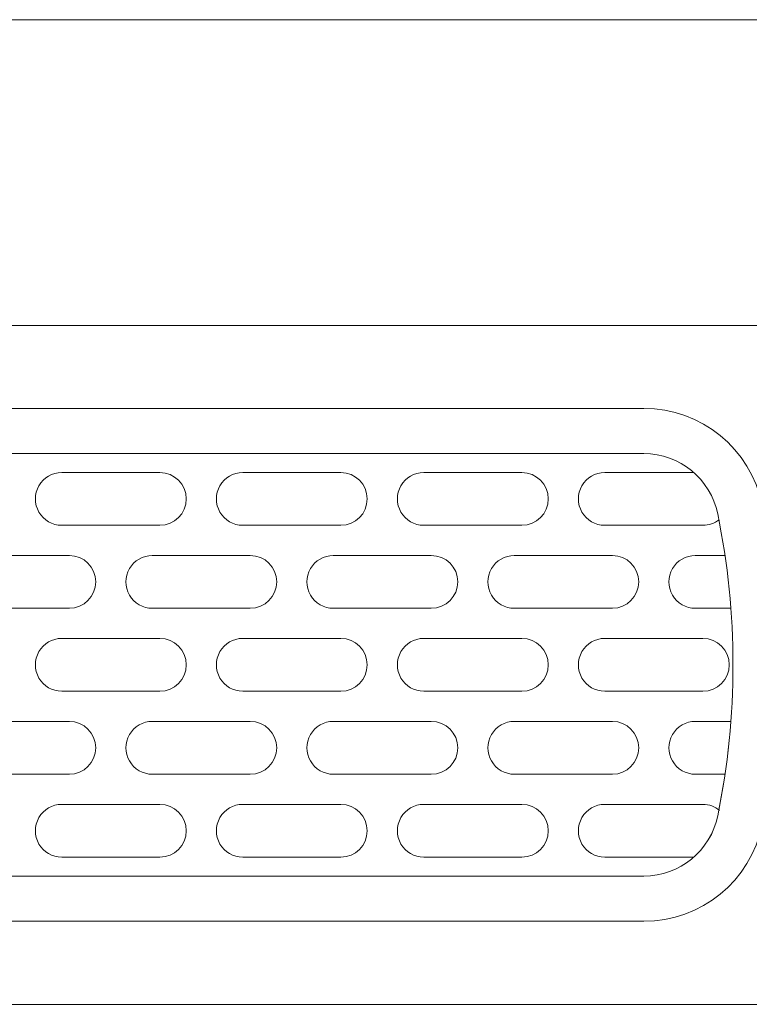
# Model space of a CAD drawing. Extents: x 93 to 1074, y 149 to 1088.
# Drawn here: x 356 to 448, y 565 to 689 of the extents above; entities that cross this region are included whole.
import ezdxf

# ---------------------------------------------------------------- set-up
doc = ezdxf.new("R2010")
doc.units = 0
doc.header["$MEASUREMENT"] = 0
doc.layers.add('レイヤー 1', color=7, linetype='Continuous', lineweight=0)

msp = doc.modelspace()

# ---------------------------------------------------------------- linework, layer by layer
at = {"layer": 'レイヤー 1', "color": 18, "lineweight": 13, "true_color": 0x080103}
msp.add_line((1068.78, 689.34), (155.83, 689.34), dxfattribs=at)
at = {"layer": 'レイヤー 1', "color": 250, "lineweight": 9, "true_color": 0x221714}
for points, knots in [([(1073.75, 647.02), (1073.75, 647.02), (1073.75, 569.1), (1073.75, 569.1), (1073.75, 567), (1072.04, 565.29), (1069.95, 565.29), (1069.95, 565.29), (159.56, 565.29), (159.56, 565.29), (158.55, 565.29), (157.59, 565.7), (156.87, 566.41), (156.16, 567.12), (155.76, 568.09), (155.76, 569.1), (155.76, 569.1), (155.76, 647.02), (155.76, 647.02), (155.76, 648.03), (156.16, 648.99), (156.87, 649.71), (157.59, 650.42), (158.55, 650.82), (159.56, 650.82), (159.56, 650.82), (1069.95, 650.82), (1069.95, 650.82), (1070.95, 650.82), (1071.92, 650.42), (1072.63, 649.71), (1073.34, 648.99), (1073.75, 648.03), (1073.75, 647.02)], [0, 0, 0, 0, 1, 1, 1, 2, 2, 2, 3, 3, 3, 4, 4, 4, 5, 5, 5, 6, 6, 6, 7, 7, 7, 8, 8, 8, 9, 9, 9, 10, 10, 10, 11, 11, 11, 11]), ([(242.06, 634.67), (242.06, 634.67), (434.37, 634.67), (434.37, 634.67), (438.89, 634.67), (442.78, 631.49), (443.68, 627.07), (446.24, 614.52), (446.24, 601.59), (443.68, 589.05), (442.78, 584.63), (438.89, 581.45), (434.37, 581.45), (434.37, 581.45), (242.06, 581.45), (242.06, 581.45), (237.55, 581.45), (233.66, 584.63), (232.75, 589.05), (230.19, 601.59), (230.19, 614.52), (232.75, 627.07), (233.66, 631.49), (237.55, 634.67), (242.06, 634.67)], [0, 0, 0, 0, 1, 1, 1, 2, 2, 2, 3, 3, 3, 4, 4, 4, 5, 5, 5, 6, 6, 6, 7, 7, 7, 8, 8, 8, 8]), ([(361.03, 632.29), (361.03, 632.29), (373.38, 632.29), (373.38, 632.29), (375.22, 632.29), (376.71, 630.81), (376.71, 628.97), (376.71, 627.13), (375.22, 625.64), (373.38, 625.64), (373.38, 625.64), (361.03, 625.64), (361.03, 625.64), (359.84, 625.64), (358.74, 626.28), (358.15, 627.31), (357.55, 628.33), (357.55, 629.6), (358.15, 630.63), (358.74, 631.66), (359.84, 632.29), (361.03, 632.29)], [0, 0, 0, 0, 1, 1, 1, 2, 2, 2, 3, 3, 3, 4, 4, 4, 5, 5, 5, 6, 6, 6, 7, 7, 7, 7]), ([(399.51, 628.97), (399.51, 627.13), (398.02, 625.64), (396.19, 625.64), (396.19, 625.64), (383.83, 625.64), (383.83, 625.64), (382.65, 625.64), (381.55, 626.28), (380.95, 627.31), (380.36, 628.33), (380.36, 629.6), (380.95, 630.63), (381.55, 631.66), (382.65, 632.29), (383.83, 632.29), (383.83, 632.29), (396.19, 632.29), (396.19, 632.29), (398.02, 632.29), (399.51, 630.81), (399.51, 628.97)], [0, 0, 0, 0, 1, 1, 1, 2, 2, 2, 3, 3, 3, 4, 4, 4, 5, 5, 5, 6, 6, 6, 7, 7, 7, 7]), ([(418.99, 632.29), (420.83, 632.29), (422.32, 630.81), (422.32, 628.97), (422.32, 627.13), (420.83, 625.64), (418.99, 625.64), (418.99, 625.64), (406.64, 625.64), (406.64, 625.64), (405.45, 625.64), (404.35, 626.28), (403.76, 627.31), (403.17, 628.33), (403.17, 629.6), (403.76, 630.63), (404.35, 631.66), (405.45, 632.29), (406.64, 632.29), (406.64, 632.29), (418.99, 632.29), (418.99, 632.29)], [0, 0, 0, 0, 1, 1, 1, 2, 2, 2, 3, 3, 3, 4, 4, 4, 5, 5, 5, 6, 6, 6, 7, 7, 7, 7]), ([(443.85, 626.35), (443.29, 625.91), (442.57, 625.64), (441.8, 625.64), (441.8, 625.64), (429.45, 625.64), (429.45, 625.64), (428.26, 625.64), (427.16, 626.28), (426.57, 627.31), (425.97, 628.33), (425.97, 629.6), (426.57, 630.63), (427.16, 631.66), (428.26, 632.29), (429.45, 632.29), (429.45, 632.29), (440.66, 632.29), (440.66, 632.29)], [0, 0, 0, 0, 1, 1, 1, 2, 2, 2, 3, 3, 3, 4, 4, 4, 5, 5, 5, 6, 6, 6, 6]), ([(361.98, 621.84), (363.81, 621.84), (365.3, 620.35), (365.3, 618.52), (365.3, 616.68), (363.81, 615.19), (361.98, 615.19), (361.98, 615.19), (349.62, 615.19), (349.62, 615.19), (348.43, 615.19), (347.34, 615.82), (346.74, 616.85), (346.15, 617.88), (346.15, 619.15), (346.74, 620.18), (347.34, 621.21), (348.43, 621.84), (349.62, 621.84), (349.62, 621.84), (361.98, 621.84), (361.98, 621.84)], [0, 0, 0, 0, 1, 1, 1, 2, 2, 2, 3, 3, 3, 4, 4, 4, 5, 5, 5, 6, 6, 6, 7, 7, 7, 7]), ([(388.11, 618.52), (388.11, 616.68), (386.62, 615.19), (384.78, 615.19), (384.78, 615.19), (372.43, 615.19), (372.43, 615.19), (371.24, 615.19), (370.14, 615.82), (369.55, 616.85), (368.95, 617.88), (368.95, 619.15), (369.55, 620.18), (370.14, 621.21), (371.24, 621.84), (372.43, 621.84), (372.43, 621.84), (384.78, 621.84), (384.78, 621.84), (386.62, 621.84), (388.11, 620.35), (388.11, 618.52)], [0, 0, 0, 0, 1, 1, 1, 2, 2, 2, 3, 3, 3, 4, 4, 4, 5, 5, 5, 6, 6, 6, 7, 7, 7, 7]), ([(407.59, 621.84), (409.43, 621.84), (410.92, 620.35), (410.92, 618.52), (410.92, 616.68), (409.43, 615.19), (407.59, 615.19), (407.59, 615.19), (395.24, 615.19), (395.24, 615.19), (394.05, 615.19), (392.95, 615.82), (392.36, 616.85), (391.76, 617.88), (391.76, 619.15), (392.36, 620.18), (392.95, 621.21), (394.05, 621.84), (395.24, 621.84), (395.24, 621.84), (407.59, 621.84), (407.59, 621.84)], [0, 0, 0, 0, 1, 1, 1, 2, 2, 2, 3, 3, 3, 4, 4, 4, 5, 5, 5, 6, 6, 6, 7, 7, 7, 7]), ([(430.4, 621.84), (432.24, 621.84), (433.72, 620.35), (433.72, 618.52), (433.72, 616.68), (432.24, 615.19), (430.4, 615.19), (430.4, 615.19), (418.04, 615.19), (418.04, 615.19), (416.86, 615.19), (415.76, 615.82), (415.16, 616.85), (414.57, 617.88), (414.57, 619.15), (415.16, 620.18), (415.76, 621.21), (416.86, 621.84), (418.04, 621.84), (418.04, 621.84), (430.4, 621.84), (430.4, 621.84)], [0, 0, 0, 0, 1, 1, 1, 2, 2, 2, 3, 3, 3, 4, 4, 4, 5, 5, 5, 6, 6, 6, 7, 7, 7, 7]), ([(445.33, 615.19), (445.33, 615.19), (440.85, 615.19), (440.85, 615.19), (439.66, 615.19), (438.56, 615.82), (437.97, 616.85), (437.38, 617.88), (437.38, 619.15), (437.97, 620.18), (438.56, 621.21), (439.66, 621.84), (440.85, 621.84), (440.85, 621.84), (444.6, 621.84), (444.6, 621.84)], [0, 0, 0, 0, 1, 1, 1, 2, 2, 2, 3, 3, 3, 4, 4, 4, 5, 5, 5, 5]), ([(373.38, 611.39), (375.22, 611.39), (376.71, 609.9), (376.71, 608.06), (376.71, 606.23), (375.22, 604.74), (373.38, 604.74), (373.38, 604.74), (361.03, 604.74), (361.03, 604.74), (359.84, 604.74), (358.74, 605.37), (358.15, 606.4), (357.55, 607.43), (357.55, 608.7), (358.15, 609.73), (358.74, 610.75), (359.84, 611.39), (361.03, 611.39), (361.03, 611.39), (373.38, 611.39), (373.38, 611.39)], [0, 0, 0, 0, 1, 1, 1, 2, 2, 2, 3, 3, 3, 4, 4, 4, 5, 5, 5, 6, 6, 6, 7, 7, 7, 7]), ([(383.83, 611.39), (383.83, 611.39), (396.19, 611.39), (396.19, 611.39), (398.02, 611.39), (399.51, 609.9), (399.51, 608.06), (399.51, 606.23), (398.02, 604.74), (396.19, 604.74), (396.19, 604.74), (383.83, 604.74), (383.83, 604.74), (382.65, 604.74), (381.55, 605.37), (380.95, 606.4), (380.36, 607.43), (380.36, 608.7), (380.95, 609.73), (381.55, 610.75), (382.65, 611.39), (383.83, 611.39)], [0, 0, 0, 0, 1, 1, 1, 2, 2, 2, 3, 3, 3, 4, 4, 4, 5, 5, 5, 6, 6, 6, 7, 7, 7, 7]), ([(422.32, 608.06), (422.32, 606.23), (420.83, 604.74), (418.99, 604.74), (418.99, 604.74), (406.64, 604.74), (406.64, 604.74), (405.45, 604.74), (404.35, 605.37), (403.76, 606.4), (403.17, 607.43), (403.17, 608.7), (403.76, 609.73), (404.35, 610.75), (405.45, 611.39), (406.64, 611.39), (406.64, 611.39), (418.99, 611.39), (418.99, 611.39), (420.83, 611.39), (422.32, 609.9), (422.32, 608.06)], [0, 0, 0, 0, 1, 1, 1, 2, 2, 2, 3, 3, 3, 4, 4, 4, 5, 5, 5, 6, 6, 6, 7, 7, 7, 7]), ([(441.8, 611.39), (443.64, 611.39), (445.13, 609.9), (445.13, 608.06), (445.13, 606.23), (443.64, 604.74), (441.8, 604.74), (441.8, 604.74), (429.45, 604.74), (429.45, 604.74), (428.26, 604.74), (427.16, 605.37), (426.57, 606.4), (425.97, 607.43), (425.97, 608.7), (426.57, 609.73), (427.16, 610.75), (428.26, 611.39), (429.45, 611.39), (429.45, 611.39), (441.8, 611.39), (441.8, 611.39)], [0, 0, 0, 0, 1, 1, 1, 2, 2, 2, 3, 3, 3, 4, 4, 4, 5, 5, 5, 6, 6, 6, 7, 7, 7, 7]), ([(365.3, 597.61), (365.3, 595.77), (363.81, 594.28), (361.98, 594.28), (361.98, 594.28), (349.62, 594.28), (349.62, 594.28), (348.43, 594.28), (347.34, 594.92), (346.74, 595.95), (346.15, 596.97), (346.15, 598.24), (346.74, 599.27), (347.34, 600.3), (348.43, 600.94), (349.62, 600.94), (349.62, 600.94), (361.98, 600.94), (361.98, 600.94), (363.81, 600.94), (365.3, 599.45), (365.3, 597.61)], [0, 0, 0, 0, 1, 1, 1, 2, 2, 2, 3, 3, 3, 4, 4, 4, 5, 5, 5, 6, 6, 6, 7, 7, 7, 7]), ([(388.11, 597.61), (388.11, 595.77), (386.62, 594.28), (384.78, 594.28), (384.78, 594.28), (372.43, 594.28), (372.43, 594.28), (371.24, 594.28), (370.14, 594.92), (369.55, 595.95), (368.95, 596.97), (368.95, 598.24), (369.55, 599.27), (370.14, 600.3), (371.24, 600.94), (372.43, 600.94), (372.43, 600.94), (384.78, 600.94), (384.78, 600.94), (386.62, 600.94), (388.11, 599.45), (388.11, 597.61)], [0, 0, 0, 0, 1, 1, 1, 2, 2, 2, 3, 3, 3, 4, 4, 4, 5, 5, 5, 6, 6, 6, 7, 7, 7, 7]), ([(395.24, 600.94), (395.24, 600.94), (407.59, 600.94), (407.59, 600.94), (409.43, 600.94), (410.92, 599.45), (410.92, 597.61), (410.92, 595.77), (409.43, 594.28), (407.59, 594.28), (407.59, 594.28), (395.24, 594.28), (395.24, 594.28), (394.05, 594.28), (392.95, 594.92), (392.36, 595.95), (391.76, 596.97), (391.76, 598.24), (392.36, 599.27), (392.95, 600.3), (394.05, 600.94), (395.24, 600.94)], [0, 0, 0, 0, 1, 1, 1, 2, 2, 2, 3, 3, 3, 4, 4, 4, 5, 5, 5, 6, 6, 6, 7, 7, 7, 7]), ([(430.4, 600.94), (432.24, 600.94), (433.72, 599.45), (433.72, 597.61), (433.72, 595.77), (432.24, 594.28), (430.4, 594.28), (430.4, 594.28), (418.04, 594.28), (418.04, 594.28), (416.86, 594.28), (415.76, 594.92), (415.16, 595.95), (414.57, 596.97), (414.57, 598.24), (415.16, 599.27), (415.76, 600.3), (416.86, 600.94), (418.04, 600.94), (418.04, 600.94), (430.4, 600.94), (430.4, 600.94)], [0, 0, 0, 0, 1, 1, 1, 2, 2, 2, 3, 3, 3, 4, 4, 4, 5, 5, 5, 6, 6, 6, 7, 7, 7, 7]), ([(444.6, 594.28), (444.6, 594.28), (440.85, 594.28), (440.85, 594.28), (439.66, 594.28), (438.56, 594.92), (437.97, 595.95), (437.38, 596.97), (437.38, 598.24), (437.97, 599.27), (438.56, 600.3), (439.66, 600.94), (440.85, 600.94), (440.85, 600.94), (445.33, 600.94), (445.33, 600.94)], [0, 0, 0, 0, 1, 1, 1, 2, 2, 2, 3, 3, 3, 4, 4, 4, 5, 5, 5, 5]), ([(376.71, 587.16), (376.71, 585.32), (375.22, 583.83), (373.38, 583.83), (373.38, 583.83), (361.03, 583.83), (361.03, 583.83), (359.84, 583.83), (358.74, 584.46), (358.15, 585.49), (357.55, 586.52), (357.55, 587.79), (358.15, 588.82), (358.74, 589.85), (359.84, 590.48), (361.03, 590.48), (361.03, 590.48), (373.38, 590.48), (373.38, 590.48), (375.22, 590.48), (376.71, 588.99), (376.71, 587.16)], [0, 0, 0, 0, 1, 1, 1, 2, 2, 2, 3, 3, 3, 4, 4, 4, 5, 5, 5, 6, 6, 6, 7, 7, 7, 7]), ([(396.19, 590.48), (398.02, 590.48), (399.51, 588.99), (399.51, 587.16), (399.51, 585.32), (398.02, 583.83), (396.19, 583.83), (396.19, 583.83), (383.83, 583.83), (383.83, 583.83), (382.65, 583.83), (381.55, 584.46), (380.95, 585.49), (380.36, 586.52), (380.36, 587.79), (380.95, 588.82), (381.55, 589.85), (382.65, 590.48), (383.83, 590.48), (383.83, 590.48), (396.19, 590.48), (396.19, 590.48)], [0, 0, 0, 0, 1, 1, 1, 2, 2, 2, 3, 3, 3, 4, 4, 4, 5, 5, 5, 6, 6, 6, 7, 7, 7, 7]), ([(422.32, 587.16), (422.32, 585.32), (420.83, 583.83), (418.99, 583.83), (418.99, 583.83), (406.64, 583.83), (406.64, 583.83), (405.45, 583.83), (404.35, 584.46), (403.76, 585.49), (403.17, 586.52), (403.17, 587.79), (403.76, 588.82), (404.35, 589.85), (405.45, 590.48), (406.64, 590.48), (406.64, 590.48), (418.99, 590.48), (418.99, 590.48), (420.83, 590.48), (422.32, 588.99), (422.32, 587.16)], [0, 0, 0, 0, 1, 1, 1, 2, 2, 2, 3, 3, 3, 4, 4, 4, 5, 5, 5, 6, 6, 6, 7, 7, 7, 7]), ([(440.66, 583.83), (440.66, 583.83), (429.45, 583.83), (429.45, 583.83), (428.26, 583.83), (427.16, 584.46), (426.57, 585.49), (425.97, 586.52), (425.97, 587.79), (426.57, 588.82), (427.16, 589.85), (428.26, 590.48), (429.45, 590.48), (429.45, 590.48), (441.8, 590.48), (441.8, 590.48), (442.6, 590.48), (443.33, 590.2), (443.91, 589.73)], [0, 0, 0, 0, 1, 1, 1, 2, 2, 2, 3, 3, 3, 4, 4, 4, 5, 5, 5, 6, 6, 6, 6])]:
    msp.add_open_spline(points, degree=3, knots=knots, dxfattribs=at)
at = {"layer": 'レイヤー 1', "color": 18, "lineweight": 9, "true_color": 0x070002}
for points in [[(242.07, 640.37), (242.07, 640.37), (434.37, 640.37), (434.37, 640.37), (441.6, 640.37), (447.82, 635.29), (449.27, 628.21), (451.98, 614.91), (451.98, 601.21), (449.27, 587.91), (447.83, 580.84), (441.6, 575.75), (434.37, 575.75), (434.37, 575.75), (242.07, 575.75), (242.07, 575.75), (234.84, 575.75), (228.61, 580.84), (227.17, 587.91), (224.45, 601.21), (224.45, 614.91), (227.17, 628.21), (228.61, 635.29), (234.84, 640.37), (242.07, 640.37)], [(242.07, 634.67), (242.07, 634.67), (434.37, 634.67), (434.37, 634.67), (438.89, 634.67), (442.78, 631.49), (443.68, 627.07), (446.24, 614.53), (446.24, 601.6), (443.68, 589.06), (442.78, 584.63), (438.89, 581.45), (434.37, 581.45), (434.37, 581.45), (242.07, 581.45), (242.07, 581.45), (237.55, 581.45), (233.66, 584.63), (232.75, 589.06), (230.19, 601.6), (230.19, 614.53), (232.75, 627.07), (233.66, 631.49), (237.55, 634.67), (242.07, 634.67)]]:
    msp.add_open_spline(points, degree=3, knots=[0, 0, 0, 0, 1, 1, 1, 2, 2, 2, 3, 3, 3, 4, 4, 4, 5, 5, 5, 6, 6, 6, 7, 7, 7, 8, 8, 8, 8], dxfattribs=at)

doc.saveas('drawing.dxf')
